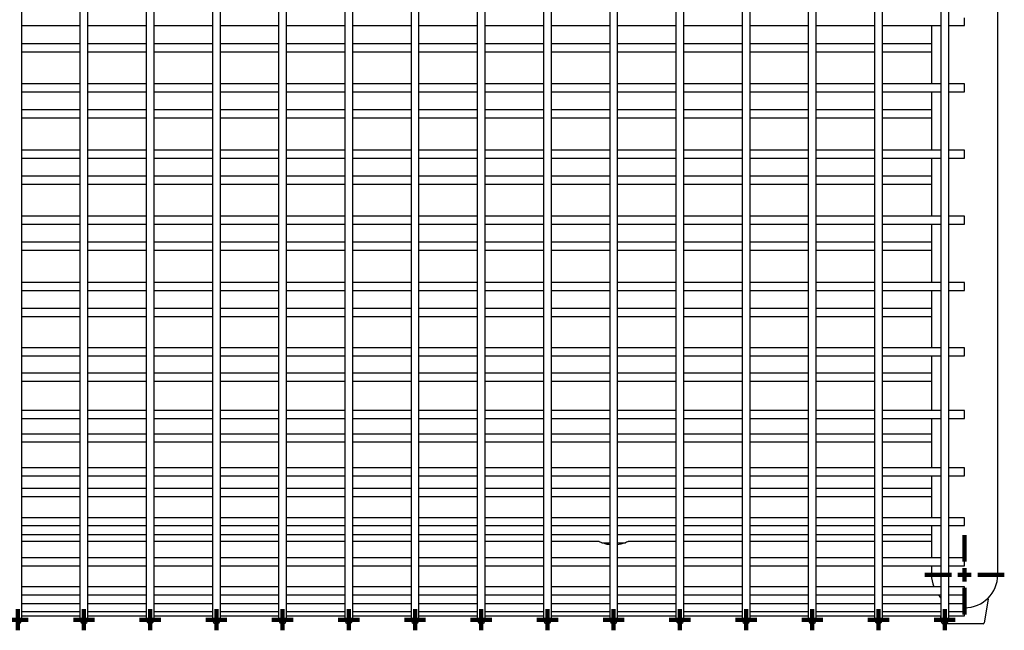
# Model space of a CAD drawing. Units: millimetres. Extents: x 62 to 370, y 28 to 278.
# Drawn here: x 244 to 263, y 131 to 143 of the extents above; entities that cross this region are included whole.
import ezdxf

# ---------------------------------------------------------------- set-up
doc = ezdxf.new("R2010")
doc.units = ezdxf.units.MM
doc.layers.add('SLD-0', color=7, linetype='Continuous', lineweight=200)

# ---------------------------------------------------------------- blocks, each defined once
blk = doc.blocks.new('SW_CENTERMARKSYMBOL_1')
at = {"layer": 'SLD-0', "color": 0}
for p, q in [((0, 0.125), (0, 0.2)), ((-0.125, 0), (-0.2, 0)), ((0, 0), (-0.125, 0)), ((0, 0), (0, 0.125)), ((0, 0), (0, -0.125)), ((0, 0), (0.125, 0)), ((0.125, 0), (0.2, 0)), ((0, -0.125), (0, -0.2))]:
    blk.add_line(p, q, dxfattribs=at)
blk = doc.blocks.new('SW_CENTERMARKSYMBOL_3')
at = {"layer": 'SLD-0', "color": 0}
for p, q in [((0, 0.125), (0, 0.2)), ((-0.125, 0), (-0.2, 0)), ((0, 0), (-0.125, 0)), ((0, 0), (0, 0.125)), ((0, 0), (0, -0.125)), ((0, 0), (0.125, 0)), ((0.125, 0), (0.2, 0)), ((0, -0.125), (0, -0.2))]:
    blk.add_line(p, q, dxfattribs=at)
blk = doc.blocks.new('SW_CENTERMARKSYMBOL_9')
at = {"layer": 'SLD-0', "color": 0}
for p, q in [((0, 0.125), (0, 0.2)), ((-0.125, 0), (-0.2, 0)), ((0, 0), (-0.125, 0)), ((0, 0), (0, 0.125)), ((0, 0), (0, -0.125)), ((0, 0), (0.125, 0)), ((0.125, 0), (0.2, 0)), ((0, -0.125), (0, -0.2))]:
    blk.add_line(p, q, dxfattribs=at)
blk = doc.blocks.new('SW_CENTERMARKSYMBOL_11')
at = {"layer": 'SLD-0', "color": 0}
for p, q in [((0, 0.125), (0, 0.2)), ((-0.125, 0), (-0.2, 0)), ((0, 0), (-0.125, 0)), ((0, 0), (0, 0.125)), ((0, 0), (0, -0.125)), ((0, 0), (0.125, 0)), ((0.125, 0), (0.2, 0)), ((0, -0.125), (0, -0.2))]:
    blk.add_line(p, q, dxfattribs=at)
blk = doc.blocks.new('SW_CENTERMARKSYMBOL_23')
at = {"layer": 'SLD-0', "color": 0}
for p, q in [((0, 0.125), (0, 0.2)), ((-0.125, 0), (-0.2, 0)), ((0, 0), (-0.125, 0)), ((0, 0), (0, 0.125)), ((0, 0), (0, -0.125)), ((0, 0), (0.125, 0)), ((0.125, 0), (0.2, 0)), ((0, -0.125), (0, -0.2))]:
    blk.add_line(p, q, dxfattribs=at)
blk = doc.blocks.new('SW_CENTERMARKSYMBOL_25')
at = {"layer": 'SLD-0', "color": 0}
for p, q in [((0, 0.125), (0, 0.2)), ((-0.125, 0), (-0.2, 0)), ((0, 0), (-0.125, 0)), ((0, 0), (0, 0.125)), ((0, 0), (0, -0.125)), ((0, 0), (0.125, 0)), ((0.125, 0), (0.2, 0)), ((0, -0.125), (0, -0.2))]:
    blk.add_line(p, q, dxfattribs=at)
blk = doc.blocks.new('SW_CENTERMARKSYMBOL_27')
at = {"layer": 'SLD-0', "color": 0}
for p, q in [((0, 0.125), (0, 0.2)), ((-0.125, 0), (-0.2, 0)), ((0, 0), (-0.125, 0)), ((0, 0), (0, 0.125)), ((0, 0), (0, -0.125)), ((0, 0), (0.125, 0)), ((0.125, 0), (0.2, 0)), ((0, -0.125), (0, -0.2))]:
    blk.add_line(p, q, dxfattribs=at)
blk = doc.blocks.new('SW_CENTERMARKSYMBOL_31')
at = {"layer": 'SLD-0', "color": 0}
for p, q in [((0, 0.125), (0, 0.2)), ((-0.125, 0), (-0.2, 0)), ((0, 0), (-0.125, 0)), ((0, 0), (0, 0.125)), ((0, 0), (0, -0.125)), ((0, 0), (0.125, 0)), ((0.125, 0), (0.2, 0)), ((0, -0.125), (0, -0.2))]:
    blk.add_line(p, q, dxfattribs=at)
blk = doc.blocks.new('SW_CENTERMARKSYMBOL_33')
at = {"layer": 'SLD-0', "color": 0}
for p, q in [((0, 0.125), (0, 0.2)), ((-0.125, 0), (-0.2, 0)), ((0, 0), (-0.125, 0)), ((0, 0), (0, 0.125)), ((0, 0), (0, -0.125)), ((0, 0), (0.125, 0)), ((0.125, 0), (0.2, 0)), ((0, -0.125), (0, -0.2))]:
    blk.add_line(p, q, dxfattribs=at)
blk = doc.blocks.new('SW_CENTERMARKSYMBOL_35')
at = {"layer": 'SLD-0', "color": 0}
for p, q in [((0, 0.125), (0, 0.2)), ((-0.125, 0), (-0.2, 0)), ((0, 0), (-0.125, 0)), ((0, 0), (0, 0.125)), ((0, 0), (0, -0.125)), ((0, 0), (0.125, 0)), ((0.125, 0), (0.2, 0)), ((0, -0.125), (0, -0.2))]:
    blk.add_line(p, q, dxfattribs=at)
blk = doc.blocks.new('SW_CENTERMARKSYMBOL_37')
at = {"layer": 'SLD-0', "color": 0}
for p, q in [((0, 0.25), (0, 0.75)), ((-0.25, 0), (-0.75, 0)), ((0, 0), (-0.125, 0)), ((0, 0), (0, 0.125)), ((0, 0), (0, -0.125)), ((0, 0), (0.125, 0)), ((0.25, 0), (0.75, 0)), ((0, -0.25), (0, -0.75))]:
    blk.add_line(p, q, dxfattribs=at)
blk = doc.blocks.new('SW_CENTERMARKSYMBOL_43')
at = {"layer": 'SLD-0', "color": 0}
for p, q in [((0, 0.125), (0, 0.2)), ((-0.125, 0), (-0.2, 0)), ((0, 0), (-0.125, 0)), ((0, 0), (0, 0.125)), ((0, 0), (0, -0.125)), ((0, 0), (0.125, 0)), ((0.125, 0), (0.2, 0)), ((0, -0.125), (0, -0.2))]:
    blk.add_line(p, q, dxfattribs=at)
blk = doc.blocks.new('SW_CENTERMARKSYMBOL_45')
at = {"layer": 'SLD-0', "color": 0}
for p, q in [((0, 0.125), (0, 0.2)), ((-0.125, 0), (-0.2, 0)), ((0, 0), (-0.125, 0)), ((0, 0), (0, 0.125)), ((0, 0), (0, -0.125)), ((0, 0), (0.125, 0)), ((0.125, 0), (0.2, 0)), ((0, -0.125), (0, -0.2))]:
    blk.add_line(p, q, dxfattribs=at)
blk = doc.blocks.new('SW_CENTERMARKSYMBOL_49')
at = {"layer": 'SLD-0', "color": 0}
for p, q in [((0, 0.125), (0, 0.2)), ((-0.125, 0), (-0.2, 0)), ((0, 0), (-0.125, 0)), ((0, 0), (0, 0.125)), ((0, 0), (0, -0.125)), ((0, 0), (0.125, 0)), ((0.125, 0), (0.2, 0)), ((0, -0.125), (0, -0.2))]:
    blk.add_line(p, q, dxfattribs=at)
blk = doc.blocks.new('SW_CENTERMARKSYMBOL_59')
at = {"layer": 'SLD-0', "color": 0}
for p, q in [((0, 0.125), (0, 0.2)), ((-0.125, 0), (-0.2, 0)), ((0, 0), (-0.125, 0)), ((0, 0), (0, 0.125)), ((0, 0), (0, -0.125)), ((0, 0), (0.125, 0)), ((0.125, 0), (0.2, 0)), ((0, -0.125), (0, -0.2))]:
    blk.add_line(p, q, dxfattribs=at)
blk = doc.blocks.new('SW_CENTERMARKSYMBOL_61')
at = {"layer": 'SLD-0', "color": 0}
for p, q in [((0, 0.125), (0, 0.2)), ((-0.125, 0), (-0.2, 0)), ((0, 0), (-0.125, 0)), ((0, 0), (0, 0.125)), ((0, 0), (0, -0.125)), ((0, 0), (0.125, 0)), ((0.125, 0), (0.2, 0)), ((0, -0.125), (0, -0.2))]:
    blk.add_line(p, q, dxfattribs=at)

msp = doc.modelspace()

# ---------------------------------------------------------------- linework, layer by layer
at = {"color": 7, "linetype": 'Continuous', "lineweight": 25}
for p, q in [((244.35, 137.998), (244.35, 147.948)), ((245.45, 147.948), (245.45, 137.998)), ((245.6, 137.998), (245.6, 147.948)), ((246.7, 147.948), (246.7, 137.998)), ((246.85, 137.998), (246.85, 147.948)), ((247.95, 147.948), (247.95, 137.998)), ((248.1, 137.998), (248.1, 147.948)), ((249.2, 147.948), (249.2, 137.998)), ((249.35, 137.998), (249.35, 147.948)), ((250.45, 147.948), (250.45, 137.998)), ((250.6, 137.998), (250.6, 147.948)), ((251.7, 147.948), (251.7, 137.998)), ((251.85, 137.998), (251.85, 147.948)), ((252.95, 147.948), (252.95, 137.998)), ((253.1, 137.998), (253.1, 147.948)), ((254.2, 147.948), (254.2, 137.998)), ((254.35, 137.998), (254.35, 147.948)), ((255.45, 147.948), (255.45, 137.998)), ((255.6, 137.998), (255.6, 147.948)), ((256.7, 147.948), (256.7, 137.998)), ((256.85, 137.998), (256.85, 147.948)), ((257.95, 147.948), (257.95, 137.998)), ((258.1, 137.998), (258.1, 147.948)), ((259.2, 147.948), (259.2, 137.998)), ((259.35, 137.998), (259.35, 147.948)), ((260.45, 147.948), (260.45, 137.998)), ((260.6, 137.998), (260.6, 147.948)), ((261.7, 147.948), (261.7, 137.998)), ((261.85, 137.998), (261.85, 147.948)), ((262.775, 137.998), (262.775, 147.948)), ((244.35, 142.769), (245.45, 142.769)), ((245.6, 142.769), (246.7, 142.769)), ((246.85, 142.769), (247.95, 142.769)), ((248.1, 142.769), (249.2, 142.769)), ((249.35, 142.769), (250.45, 142.769)), ((250.6, 142.769), (251.7, 142.769)), ((251.85, 142.769), (252.95, 142.769)), ((253.1, 142.769), (254.2, 142.769)), ((254.35, 142.769), (255.45, 142.769)), ((255.6, 142.769), (256.7, 142.769)), ((256.85, 142.769), (257.95, 142.769)), ((258.1, 142.769), (259.2, 142.769)), ((259.35, 142.769), (260.45, 142.769)), ((260.6, 142.769), (261.7, 142.769)), ((261.525, 142.769), (261.525, 141.669)), ((261.85, 142.769), (262.15, 142.769)), ((262.15, 142.844), (262.15, 142.919)), ((262.15, 142.769), (262.15, 142.844)), ((245.45, 142.427), (244.35, 142.427)), ((246.7, 142.427), (245.6, 142.427)), ((247.95, 142.427), (246.85, 142.427)), ((249.2, 142.427), (248.1, 142.427)), ((250.45, 142.427), (249.35, 142.427)), ((251.7, 142.427), (250.6, 142.427)), ((252.95, 142.427), (251.85, 142.427)), ((254.2, 142.427), (253.1, 142.427)), ((255.45, 142.427), (254.35, 142.427)), ((256.7, 142.427), (255.6, 142.427)), ((257.95, 142.427), (256.85, 142.427)), ((259.2, 142.427), (258.1, 142.427)), ((260.45, 142.427), (259.35, 142.427)), ((261.525, 142.427), (260.6, 142.427)), ((244.35, 142.277), (245.45, 142.277)), ((245.6, 142.277), (246.7, 142.277)), ((246.85, 142.277), (247.95, 142.277)), ((248.1, 142.277), (249.2, 142.277)), ((249.35, 142.277), (250.45, 142.277)), ((250.6, 142.277), (251.7, 142.277)), ((251.85, 142.277), (252.95, 142.277)), ((253.1, 142.277), (254.2, 142.277)), ((254.35, 142.277), (255.45, 142.277)), ((255.6, 142.277), (256.7, 142.277)), ((256.85, 142.277), (257.95, 142.277)), ((258.1, 142.277), (259.2, 142.277)), ((259.35, 142.277), (260.45, 142.277)), ((260.6, 142.277), (261.525, 142.277)), ((245.45, 141.669), (244.35, 141.669)), ((246.7, 141.669), (245.6, 141.669)), ((247.95, 141.669), (246.85, 141.669)), ((249.2, 141.669), (248.1, 141.669)), ((250.45, 141.669), (249.35, 141.669)), ((251.7, 141.669), (250.6, 141.669)), ((252.95, 141.669), (251.85, 141.669)), ((254.2, 141.669), (253.1, 141.669)), ((255.45, 141.669), (254.35, 141.669)), ((256.7, 141.669), (255.6, 141.669)), ((257.95, 141.669), (256.85, 141.669)), ((259.2, 141.669), (258.1, 141.669)), ((260.45, 141.669), (259.35, 141.669)), ((261.7, 141.669), (260.6, 141.669)), ((262.15, 141.669), (261.85, 141.669)), ((262.15, 141.594), (262.15, 141.669)), ((244.35, 141.519), (245.45, 141.519)), ((245.6, 141.519), (246.7, 141.519)), ((246.85, 141.519), (247.95, 141.519)), ((248.1, 141.519), (249.2, 141.519)), ((249.35, 141.519), (250.45, 141.519)), ((250.6, 141.519), (251.7, 141.519)), ((251.85, 141.519), (252.95, 141.519)), ((253.1, 141.519), (254.2, 141.519)), ((254.35, 141.519), (255.45, 141.519)), ((255.6, 141.519), (256.7, 141.519)), ((256.85, 141.519), (257.95, 141.519)), ((258.1, 141.519), (259.2, 141.519)), ((259.35, 141.519), (260.45, 141.519)), ((260.6, 141.519), (261.7, 141.519)), ((261.525, 141.519), (261.525, 140.419)), ((261.85, 141.519), (262.15, 141.519)), ((262.15, 141.519), (262.15, 141.594)), ((245.45, 141.177), (244.35, 141.177)), ((246.7, 141.177), (245.6, 141.177)), ((247.95, 141.177), (246.85, 141.177)), ((249.2, 141.177), (248.1, 141.177)), ((250.45, 141.177), (249.35, 141.177)), ((251.7, 141.177), (250.6, 141.177)), ((252.95, 141.177), (251.85, 141.177)), ((254.2, 141.177), (253.1, 141.177)), ((255.45, 141.177), (254.35, 141.177)), ((256.7, 141.177), (255.6, 141.177)), ((257.95, 141.177), (256.85, 141.177)), ((259.2, 141.177), (258.1, 141.177)), ((260.45, 141.177), (259.35, 141.177)), ((261.525, 141.177), (260.6, 141.177)), ((244.35, 141.027), (245.45, 141.027)), ((245.6, 141.027), (246.7, 141.027)), ((246.85, 141.027), (247.95, 141.027)), ((248.1, 141.027), (249.2, 141.027)), ((249.35, 141.027), (250.45, 141.027)), ((250.6, 141.027), (251.7, 141.027)), ((251.85, 141.027), (252.95, 141.027)), ((253.1, 141.027), (254.2, 141.027)), ((254.35, 141.027), (255.45, 141.027)), ((255.6, 141.027), (256.7, 141.027)), ((256.85, 141.027), (257.95, 141.027)), ((258.1, 141.027), (259.2, 141.027)), ((259.35, 141.027), (260.45, 141.027)), ((260.6, 141.027), (261.525, 141.027)), ((245.45, 140.419), (244.35, 140.419)), ((246.7, 140.419), (245.6, 140.419)), ((247.95, 140.419), (246.85, 140.419)), ((249.2, 140.419), (248.1, 140.419)), ((250.45, 140.419), (249.35, 140.419)), ((251.7, 140.419), (250.6, 140.419)), ((252.95, 140.419), (251.85, 140.419)), ((254.2, 140.419), (253.1, 140.419)), ((255.45, 140.419), (254.35, 140.419)), ((256.7, 140.419), (255.6, 140.419)), ((257.95, 140.419), (256.85, 140.419)), ((259.2, 140.419), (258.1, 140.419)), ((260.45, 140.419), (259.35, 140.419)), ((261.7, 140.419), (260.6, 140.419)), ((262.15, 140.419), (261.85, 140.419)), ((262.15, 140.344), (262.15, 140.419)), ((262.15, 140.269), (262.15, 140.344)), ((244.35, 140.269), (245.45, 140.269)), ((245.6, 140.269), (246.7, 140.269)), ((246.85, 140.269), (247.95, 140.269)), ((248.1, 140.269), (249.2, 140.269)), ((249.35, 140.269), (250.45, 140.269)), ((250.6, 140.269), (251.7, 140.269)), ((251.85, 140.269), (252.95, 140.269)), ((253.1, 140.269), (254.2, 140.269)), ((254.35, 140.269), (255.45, 140.269)), ((255.6, 140.269), (256.7, 140.269)), ((256.85, 140.269), (257.95, 140.269)), ((258.1, 140.269), (259.2, 140.269)), ((259.35, 140.269), (260.45, 140.269)), ((260.6, 140.269), (261.7, 140.269)), ((261.525, 140.269), (261.525, 139.169)), ((261.85, 140.269), (262.15, 140.269)), ((245.45, 139.927), (244.35, 139.927)), ((246.7, 139.927), (245.6, 139.927)), ((247.95, 139.927), (246.85, 139.927)), ((249.2, 139.927), (248.1, 139.927)), ((250.45, 139.927), (249.35, 139.927)), ((251.7, 139.927), (250.6, 139.927)), ((252.95, 139.927), (251.85, 139.927)), ((254.2, 139.927), (253.1, 139.927)), ((255.45, 139.927), (254.35, 139.927)), ((256.7, 139.927), (255.6, 139.927)), ((257.95, 139.927), (256.85, 139.927)), ((259.2, 139.927), (258.1, 139.927)), ((260.45, 139.927), (259.35, 139.927)), ((261.525, 139.927), (260.6, 139.927)), ((244.35, 139.777), (245.45, 139.777)), ((245.6, 139.777), (246.7, 139.777)), ((246.85, 139.777), (247.95, 139.777)), ((248.1, 139.777), (249.2, 139.777)), ((249.35, 139.777), (250.45, 139.777)), ((250.6, 139.777), (251.7, 139.777)), ((251.85, 139.777), (252.95, 139.777)), ((253.1, 139.777), (254.2, 139.777)), ((254.35, 139.777), (255.45, 139.777)), ((255.6, 139.777), (256.7, 139.777)), ((256.85, 139.777), (257.95, 139.777)), ((258.1, 139.777), (259.2, 139.777)), ((259.35, 139.777), (260.45, 139.777)), ((260.6, 139.777), (261.525, 139.777)), ((245.45, 139.169), (244.35, 139.169)), ((246.7, 139.169), (245.6, 139.169)), ((247.95, 139.169), (246.85, 139.169)), ((249.2, 139.169), (248.1, 139.169)), ((250.45, 139.169), (249.35, 139.169)), ((251.7, 139.169), (250.6, 139.169)), ((252.95, 139.169), (251.85, 139.169)), ((254.2, 139.169), (253.1, 139.169)), ((255.45, 139.169), (254.35, 139.169)), ((256.7, 139.169), (255.6, 139.169)), ((257.95, 139.169), (256.85, 139.169)), ((259.2, 139.169), (258.1, 139.169)), ((260.45, 139.169), (259.35, 139.169)), ((261.7, 139.169), (260.6, 139.169)), ((262.15, 139.169), (261.85, 139.169)), ((262.15, 139.094), (262.15, 139.169)), ((262.15, 139.019), (262.15, 139.094)), ((244.35, 139.019), (245.45, 139.019)), ((245.6, 139.019), (246.7, 139.019)), ((246.85, 139.019), (247.95, 139.019)), ((248.1, 139.019), (249.2, 139.019)), ((249.35, 139.019), (250.45, 139.019)), ((250.6, 139.019), (251.7, 139.019)), ((251.85, 139.019), (252.95, 139.019)), ((253.1, 139.019), (254.2, 139.019)), ((254.35, 139.019), (255.45, 139.019)), ((255.6, 139.019), (256.7, 139.019)), ((256.85, 139.019), (257.95, 139.019)), ((258.1, 139.019), (259.2, 139.019)), ((259.35, 139.019), (260.45, 139.019)), ((260.6, 139.019), (261.7, 139.019)), ((261.525, 139.019), (261.525, 137.998)), ((261.85, 139.019), (262.15, 139.019)), ((245.45, 138.677), (244.35, 138.677)), ((246.7, 138.677), (245.6, 138.677)), ((247.95, 138.677), (246.85, 138.677)), ((249.2, 138.677), (248.1, 138.677)), ((250.45, 138.677), (249.35, 138.677)), ((251.7, 138.677), (250.6, 138.677)), ((252.95, 138.677), (251.85, 138.677)), ((254.2, 138.677), (253.1, 138.677)), ((255.45, 138.677), (254.35, 138.677)), ((256.7, 138.677), (255.6, 138.677)), ((257.95, 138.677), (256.85, 138.677)), ((259.2, 138.677), (258.1, 138.677)), ((260.45, 138.677), (259.35, 138.677)), ((261.525, 138.677), (260.6, 138.677)), ((244.35, 138.527), (245.45, 138.527)), ((245.6, 138.527), (246.7, 138.527)), ((246.85, 138.527), (247.95, 138.527)), ((248.1, 138.527), (249.2, 138.527)), ((249.35, 138.527), (250.45, 138.527)), ((250.6, 138.527), (251.7, 138.527)), ((251.85, 138.527), (252.95, 138.527)), ((253.1, 138.527), (254.2, 138.527)), ((254.35, 138.527), (255.45, 138.527)), ((255.6, 138.527), (256.7, 138.527)), ((256.85, 138.527), (257.95, 138.527)), ((258.1, 138.527), (259.2, 138.527)), ((259.35, 138.527), (260.45, 138.527)), ((260.6, 138.527), (261.525, 138.527)), ((244.35, 131.548), (244.35, 137.998)), ((245.45, 137.919), (244.35, 137.919)), ((245.45, 137.998), (245.45, 131.548)), ((245.6, 131.548), (245.6, 137.998)), ((246.7, 137.919), (245.6, 137.919)), ((246.7, 137.998), (246.7, 131.548)), ((246.85, 131.548), (246.85, 137.998)), ((247.95, 137.919), (246.85, 137.919)), ((247.95, 137.998), (247.95, 131.548)), ((248.1, 131.548), (248.1, 137.998)), ((249.2, 137.919), (248.1, 137.919)), ((249.2, 137.998), (249.2, 131.548)), ((249.35, 131.548), (249.35, 137.998)), ((250.45, 137.919), (249.35, 137.919)), ((250.45, 137.998), (250.45, 131.548)), ((250.6, 131.548), (250.6, 137.998)), ((251.7, 137.919), (250.6, 137.919)), ((251.7, 137.998), (251.7, 131.548)), ((251.85, 131.548), (251.85, 137.998)), ((252.95, 137.919), (251.85, 137.919)), ((252.95, 137.998), (252.95, 131.548)), ((253.1, 131.548), (253.1, 137.998)), ((254.2, 137.919), (253.1, 137.919)), ((254.2, 137.998), (254.2, 131.548)), ((254.35, 131.548), (254.35, 137.998)), ((255.45, 137.919), (254.35, 137.919)), ((255.45, 137.998), (255.45, 131.548)), ((255.6, 131.548), (255.6, 137.998)), ((256.7, 137.919), (255.6, 137.919)), ((256.7, 137.998), (256.7, 131.548)), ((256.85, 131.548), (256.85, 137.998)), ((257.95, 137.919), (256.85, 137.919)), ((257.95, 137.998), (257.95, 131.548)), ((258.1, 131.548), (258.1, 137.998)), ((259.2, 137.919), (258.1, 137.919)), ((259.2, 137.998), (259.2, 131.548)), ((259.35, 131.548), (259.35, 137.998)), ((260.45, 137.919), (259.35, 137.919)), ((260.45, 137.998), (260.45, 131.548)), ((260.6, 131.548), (260.6, 137.998)), ((261.7, 137.919), (260.6, 137.919)), ((261.525, 137.998), (261.525, 137.919)), ((261.7, 137.998), (261.7, 131.548)), ((261.85, 131.548), (261.85, 137.998)), ((262.15, 137.919), (261.85, 137.919)), ((262.15, 137.844), (262.15, 137.919)), ((262.775, 132.398), (262.775, 137.998)), ((244.35, 137.769), (245.45, 137.769)), ((245.6, 137.769), (246.7, 137.769)), ((246.85, 137.769), (247.95, 137.769)), ((248.1, 137.769), (249.2, 137.769)), ((249.35, 137.769), (250.45, 137.769)), ((250.6, 137.769), (251.7, 137.769)), ((251.85, 137.769), (252.95, 137.769)), ((253.1, 137.769), (254.2, 137.769)), ((254.35, 137.769), (255.45, 137.769)), ((255.6, 137.769), (256.7, 137.769)), ((256.85, 137.769), (257.95, 137.769)), ((258.1, 137.769), (259.2, 137.769)), ((259.35, 137.769), (260.45, 137.769)), ((260.6, 137.769), (261.7, 137.769)), ((261.525, 137.769), (261.525, 136.681)), ((261.85, 137.769), (262.15, 137.769)), ((262.15, 137.769), (262.15, 137.844)), ((245.45, 137.428), (244.35, 137.428)), ((246.7, 137.428), (245.6, 137.428)), ((247.95, 137.428), (246.85, 137.428)), ((249.2, 137.428), (248.1, 137.428)), ((250.45, 137.428), (249.35, 137.428)), ((251.7, 137.428), (250.6, 137.428)), ((252.95, 137.428), (251.85, 137.428)), ((254.2, 137.428), (253.1, 137.428)), ((255.45, 137.428), (254.35, 137.428)), ((256.7, 137.428), (255.6, 137.428)), ((257.95, 137.428), (256.85, 137.428)), ((259.2, 137.428), (258.1, 137.428)), ((260.45, 137.428), (259.35, 137.428)), ((261.525, 137.428), (260.6, 137.428)), ((244.35, 137.278), (245.45, 137.278)), ((245.6, 137.278), (246.7, 137.278)), ((246.85, 137.278), (247.95, 137.278)), ((248.1, 137.278), (249.2, 137.278)), ((249.35, 137.278), (250.45, 137.278)), ((250.6, 137.278), (251.7, 137.278)), ((251.85, 137.278), (252.95, 137.278)), ((253.1, 137.278), (254.2, 137.278)), ((254.35, 137.278), (255.45, 137.278)), ((255.6, 137.278), (256.7, 137.278)), ((256.85, 137.278), (257.95, 137.278)), ((258.1, 137.278), (259.2, 137.278)), ((259.35, 137.278), (260.45, 137.278)), ((260.6, 137.278), (261.525, 137.278)), ((245.45, 136.681), (244.35, 136.681)), ((246.7, 136.681), (245.6, 136.681)), ((247.95, 136.681), (246.85, 136.681)), ((249.2, 136.681), (248.1, 136.681)), ((250.45, 136.681), (249.35, 136.681)), ((251.7, 136.681), (250.6, 136.681)), ((252.95, 136.681), (251.85, 136.681)), ((254.2, 136.681), (253.1, 136.681)), ((255.45, 136.681), (254.35, 136.681)), ((256.7, 136.681), (255.6, 136.681)), ((257.95, 136.681), (256.85, 136.681)), ((259.2, 136.681), (258.1, 136.681)), ((260.45, 136.681), (259.35, 136.681)), ((261.7, 136.681), (260.6, 136.681)), ((262.15, 136.681), (261.85, 136.681)), ((262.15, 136.606), (262.15, 136.681)), ((244.35, 136.531), (245.45, 136.531)), ((245.6, 136.531), (246.7, 136.531)), ((246.85, 136.531), (247.95, 136.531)), ((248.1, 136.531), (249.2, 136.531)), ((249.35, 136.531), (250.45, 136.531)), ((250.6, 136.531), (251.7, 136.531)), ((251.85, 136.531), (252.95, 136.531)), ((253.1, 136.531), (254.2, 136.531)), ((254.35, 136.531), (255.45, 136.531)), ((255.6, 136.531), (256.7, 136.531)), ((256.85, 136.531), (257.95, 136.531)), ((258.1, 136.531), (259.2, 136.531)), ((259.35, 136.531), (260.45, 136.531)), ((260.6, 136.531), (261.7, 136.531)), ((261.525, 136.531), (261.525, 135.497)), ((261.85, 136.531), (262.15, 136.531)), ((262.15, 136.531), (262.15, 136.606)), ((245.45, 136.205), (244.35, 136.205)), ((246.7, 136.205), (245.6, 136.205)), ((247.95, 136.205), (246.85, 136.205)), ((249.2, 136.205), (248.1, 136.205)), ((250.45, 136.205), (249.35, 136.205)), ((251.7, 136.205), (250.6, 136.205)), ((252.95, 136.205), (251.85, 136.205)), ((254.2, 136.205), (253.1, 136.205)), ((255.45, 136.205), (254.35, 136.205)), ((256.7, 136.205), (255.6, 136.205)), ((257.95, 136.205), (256.85, 136.205)), ((259.2, 136.205), (258.1, 136.205)), ((260.45, 136.205), (259.35, 136.205)), ((261.525, 136.205), (260.6, 136.205)), ((244.35, 136.055), (245.45, 136.055)), ((245.6, 136.055), (246.7, 136.055)), ((246.85, 136.055), (247.95, 136.055)), ((248.1, 136.055), (249.2, 136.055)), ((249.35, 136.055), (250.45, 136.055)), ((250.6, 136.055), (251.7, 136.055)), ((251.85, 136.055), (252.95, 136.055)), ((253.1, 136.055), (254.2, 136.055)), ((254.35, 136.055), (255.45, 136.055)), ((255.6, 136.055), (256.7, 136.055)), ((256.85, 136.055), (257.95, 136.055)), ((258.1, 136.055), (259.2, 136.055)), ((259.35, 136.055), (260.45, 136.055)), ((260.6, 136.055), (261.525, 136.055)), ((245.45, 135.497), (244.35, 135.497)), ((244.35, 135.347), (245.45, 135.347)), ((246.7, 135.497), (245.6, 135.497)), ((245.6, 135.347), (246.7, 135.347)), ((247.95, 135.497), (246.85, 135.497)), ((246.85, 135.347), (247.95, 135.347)), ((249.2, 135.497), (248.1, 135.497)), ((248.1, 135.347), (249.2, 135.347)), ((250.45, 135.497), (249.35, 135.497)), ((249.35, 135.347), (250.45, 135.347)), ((251.7, 135.497), (250.6, 135.497)), ((250.6, 135.347), (251.7, 135.347)), ((252.95, 135.497), (251.85, 135.497)), ((251.85, 135.347), (252.95, 135.347)), ((254.2, 135.497), (253.1, 135.497)), ((253.1, 135.347), (254.2, 135.347)), ((255.45, 135.497), (254.35, 135.497)), ((254.35, 135.347), (255.45, 135.347)), ((256.7, 135.497), (255.6, 135.497)), ((255.6, 135.347), (256.7, 135.347)), ((257.95, 135.497), (256.85, 135.497)), ((256.85, 135.347), (257.95, 135.347)), ((259.2, 135.497), (258.1, 135.497)), ((258.1, 135.347), (259.2, 135.347)), ((260.45, 135.497), (259.35, 135.497)), ((259.35, 135.347), (260.45, 135.347)), ((261.7, 135.497), (260.6, 135.497)), ((260.6, 135.347), (261.7, 135.347)), ((261.525, 135.347), (261.525, 134.414)), ((262.15, 135.497), (261.85, 135.497)), ((261.85, 135.347), (262.15, 135.347)), ((262.15, 135.422), (262.15, 135.497)), ((262.15, 135.347), (262.15, 135.422)), ((245.45, 135.056), (244.35, 135.056)), ((246.7, 135.056), (245.6, 135.056)), ((247.95, 135.056), (246.85, 135.056)), ((249.2, 135.056), (248.1, 135.056)), ((250.45, 135.056), (249.35, 135.056)), ((251.7, 135.056), (250.6, 135.056)), ((252.95, 135.056), (251.85, 135.056)), ((254.2, 135.056), (253.1, 135.056)), ((255.45, 135.056), (254.35, 135.056)), ((256.7, 135.056), (255.6, 135.056)), ((257.95, 135.056), (256.85, 135.056)), ((259.2, 135.056), (258.1, 135.056)), ((260.45, 135.056), (259.35, 135.056)), ((261.525, 135.056), (260.6, 135.056)), ((244.35, 134.906), (245.45, 134.906)), ((245.6, 134.906), (246.7, 134.906)), ((246.85, 134.906), (247.95, 134.906)), ((248.1, 134.906), (249.2, 134.906)), ((249.35, 134.906), (250.45, 134.906)), ((250.6, 134.906), (251.7, 134.906)), ((251.85, 134.906), (252.95, 134.906)), ((253.1, 134.906), (254.2, 134.906)), ((254.35, 134.906), (255.45, 134.906)), ((255.6, 134.906), (256.7, 134.906)), ((256.85, 134.906), (257.95, 134.906)), ((258.1, 134.906), (259.2, 134.906)), ((259.35, 134.906), (260.45, 134.906)), ((260.6, 134.906), (261.525, 134.906)), ((245.45, 134.414), (244.35, 134.414)), ((246.7, 134.414), (245.6, 134.414)), ((247.95, 134.414), (246.85, 134.414)), ((249.2, 134.414), (248.1, 134.414)), ((250.45, 134.414), (249.35, 134.414)), ((251.7, 134.414), (250.6, 134.414)), ((252.95, 134.414), (251.85, 134.414)), ((254.2, 134.414), (253.1, 134.414)), ((255.45, 134.414), (254.35, 134.414)), ((256.7, 134.414), (255.6, 134.414)), ((257.95, 134.414), (256.85, 134.414)), ((259.2, 134.414), (258.1, 134.414)), ((260.45, 134.414), (259.35, 134.414)), ((261.7, 134.414), (260.6, 134.414)), ((262.15, 134.414), (261.85, 134.414)), ((262.15, 134.339), (262.15, 134.414)), ((244.35, 134.264), (245.45, 134.264)), ((245.6, 134.264), (246.7, 134.264)), ((246.85, 134.264), (247.95, 134.264)), ((248.1, 134.264), (249.2, 134.264)), ((249.35, 134.264), (250.45, 134.264)), ((250.6, 134.264), (251.7, 134.264)), ((251.85, 134.264), (252.95, 134.264)), ((253.1, 134.264), (254.2, 134.264)), ((254.35, 134.264), (255.45, 134.264)), ((255.6, 134.264), (256.7, 134.264)), ((256.85, 134.264), (257.95, 134.264)), ((258.1, 134.264), (259.2, 134.264)), ((259.35, 134.264), (260.45, 134.264)), ((260.6, 134.264), (261.7, 134.264)), ((261.525, 134.264), (261.525, 133.475)), ((261.85, 134.264), (262.15, 134.264)), ((262.15, 134.264), (262.15, 134.339)), ((245.45, 134.025), (244.35, 134.025)), ((246.7, 134.025), (245.6, 134.025)), ((247.95, 134.025), (246.85, 134.025)), ((249.2, 134.025), (248.1, 134.025)), ((250.45, 134.025), (249.35, 134.025)), ((251.7, 134.025), (250.6, 134.025)), ((252.95, 134.025), (251.85, 134.025)), ((254.2, 134.025), (253.1, 134.025)), ((255.45, 134.025), (254.35, 134.025)), ((256.7, 134.025), (255.6, 134.025)), ((257.95, 134.025), (256.85, 134.025)), ((259.2, 134.025), (258.1, 134.025)), ((260.45, 134.025), (259.35, 134.025)), ((261.525, 134.025), (260.6, 134.025)), ((244.35, 133.875), (245.45, 133.875)), ((245.6, 133.875), (246.7, 133.875)), ((246.85, 133.875), (247.95, 133.875)), ((248.1, 133.875), (249.2, 133.875)), ((249.35, 133.875), (250.45, 133.875)), ((250.6, 133.875), (251.7, 133.875)), ((251.85, 133.875), (252.95, 133.875)), ((253.1, 133.875), (254.2, 133.875)), ((254.35, 133.875), (255.45, 133.875)), ((255.6, 133.875), (256.7, 133.875)), ((256.85, 133.875), (257.95, 133.875)), ((258.1, 133.875), (259.2, 133.875)), ((259.35, 133.875), (260.45, 133.875)), ((260.6, 133.875), (261.525, 133.875)), ((245.45, 133.475), (244.35, 133.475)), ((246.7, 133.475), (245.6, 133.475)), ((247.95, 133.475), (246.85, 133.475)), ((249.2, 133.475), (248.1, 133.475)), ((250.45, 133.475), (249.35, 133.475)), ((251.7, 133.475), (250.6, 133.475)), ((252.95, 133.475), (251.85, 133.475)), ((254.2, 133.475), (253.1, 133.475)), ((255.45, 133.475), (254.35, 133.475)), ((256.7, 133.475), (255.6, 133.475)), ((257.95, 133.475), (256.85, 133.475)), ((259.2, 133.475), (258.1, 133.475)), ((260.45, 133.475), (259.35, 133.475)), ((261.7, 133.475), (260.6, 133.475)), ((262.15, 133.475), (261.85, 133.475)), ((262.15, 133.4), (262.15, 133.475)), ((244.35, 133.325), (245.45, 133.325)), ((245.6, 133.325), (246.7, 133.325)), ((246.85, 133.325), (247.95, 133.325)), ((248.1, 133.325), (249.2, 133.325)), ((249.35, 133.325), (250.45, 133.325)), ((250.6, 133.325), (251.7, 133.325)), ((251.85, 133.325), (252.95, 133.325)), ((253.1, 133.325), (254.2, 133.325)), ((254.35, 133.325), (255.45, 133.325)), ((255.6, 133.325), (256.7, 133.325)), ((256.85, 133.325), (257.95, 133.325)), ((258.1, 133.325), (259.2, 133.325)), ((259.35, 133.325), (260.45, 133.325)), ((260.6, 133.325), (261.7, 133.325)), ((261.525, 133.325), (261.525, 132.716)), ((261.85, 133.325), (262.15, 133.325)), ((262.15, 133.325), (262.15, 133.4)), ((245.45, 133.153), (244.35, 133.153)), ((246.7, 133.153), (245.6, 133.153)), ((247.95, 133.153), (246.85, 133.153)), ((249.2, 133.153), (248.1, 133.153)), ((250.45, 133.153), (249.35, 133.153)), ((251.7, 133.153), (250.6, 133.153)), ((252.95, 133.153), (251.85, 133.153)), ((254.2, 133.153), (253.1, 133.153)), ((255.45, 133.153), (254.35, 133.153)), ((256.7, 133.153), (255.6, 133.153)), ((257.95, 133.153), (256.85, 133.153)), ((259.2, 133.153), (258.1, 133.153)), ((260.45, 133.153), (259.35, 133.153)), ((261.525, 133.153), (260.6, 133.153)), ((245.45, 133.023), (244.35, 133.023)), ((246.7, 133.023), (245.6, 133.023)), ((247.95, 133.023), (246.85, 133.023)), ((249.2, 133.023), (248.1, 133.023)), ((250.45, 133.023), (249.35, 133.023)), ((251.7, 133.023), (250.6, 133.023)), ((252.95, 133.023), (251.85, 133.023)), ((254.2, 133.023), (253.1, 133.023)), ((255.253, 133.023), (254.35, 133.023)), ((255.3, 133.003), (255.45, 133.003)), ((255.6, 133.003), (255.749, 133.003)), ((256.7, 133.023), (255.8, 133.023)), ((257.95, 133.023), (256.85, 133.023)), ((259.2, 133.023), (258.1, 133.023)), ((260.45, 133.023), (259.35, 133.023)), ((261.525, 133.023), (260.6, 133.023)), ((245.45, 132.716), (244.35, 132.716)), ((246.7, 132.716), (245.6, 132.716)), ((247.95, 132.716), (246.85, 132.716)), ((249.2, 132.716), (248.1, 132.716)), ((250.45, 132.716), (249.35, 132.716)), ((251.7, 132.716), (250.6, 132.716)), ((252.95, 132.716), (251.85, 132.716)), ((254.2, 132.716), (253.1, 132.716)), ((255.45, 132.716), (254.35, 132.716)), ((256.7, 132.716), (255.6, 132.716)), ((257.95, 132.716), (256.85, 132.716)), ((259.2, 132.716), (258.1, 132.716)), ((260.45, 132.716), (259.35, 132.716)), ((261.7, 132.716), (260.6, 132.716)), ((262.15, 132.716), (261.85, 132.716)), ((262.15, 132.641), (262.15, 132.716)), ((244.35, 132.566), (245.45, 132.566)), ((245.6, 132.566), (246.7, 132.566)), ((246.85, 132.566), (247.95, 132.566)), ((248.1, 132.566), (249.2, 132.566)), ((249.35, 132.566), (250.45, 132.566)), ((250.6, 132.566), (251.7, 132.566)), ((251.85, 132.566), (252.95, 132.566)), ((253.1, 132.566), (254.2, 132.566)), ((254.35, 132.566), (255.45, 132.566)), ((255.6, 132.566), (256.7, 132.566)), ((256.85, 132.566), (257.95, 132.566)), ((258.1, 132.566), (259.2, 132.566)), ((259.35, 132.566), (260.45, 132.566)), ((260.6, 132.566), (261.7, 132.566)), ((261.525, 132.566), (261.525, 132.398)), ((261.85, 132.566), (262.15, 132.566)), ((262.15, 132.566), (262.15, 132.641)), ((245.45, 132.168), (244.35, 132.168)), ((246.7, 132.168), (245.6, 132.168)), ((247.95, 132.168), (246.85, 132.168)), ((249.2, 132.168), (248.1, 132.168)), ((250.45, 132.168), (249.35, 132.168)), ((251.7, 132.168), (250.6, 132.168)), ((252.95, 132.168), (251.85, 132.168)), ((254.2, 132.168), (253.1, 132.168)), ((255.45, 132.168), (254.35, 132.168)), ((256.7, 132.168), (255.6, 132.168)), ((257.95, 132.168), (256.85, 132.168)), ((259.2, 132.168), (258.1, 132.168)), ((260.45, 132.168), (259.35, 132.168)), ((261.7, 132.168), (260.6, 132.168)), ((262.15, 132.168), (261.85, 132.168)), ((262.15, 132.093), (262.15, 132.168)), ((244.35, 132.018), (245.45, 132.018)), ((245.6, 132.018), (246.7, 132.018)), ((246.85, 132.018), (247.95, 132.018)), ((248.1, 132.018), (249.2, 132.018)), ((249.35, 132.018), (250.45, 132.018)), ((250.6, 132.018), (251.7, 132.018)), ((251.85, 132.018), (252.95, 132.018)), ((253.1, 132.018), (254.2, 132.018)), ((254.35, 132.018), (255.45, 132.018)), ((255.6, 132.018), (256.7, 132.018)), ((256.85, 132.018), (257.95, 132.018)), ((258.1, 132.018), (259.2, 132.018)), ((259.35, 132.018), (260.45, 132.018)), ((260.6, 132.018), (261.7, 132.018)), ((261.85, 132.018), (262.15, 132.018)), ((262.15, 132.018), (262.15, 132.093)), ((245.45, 131.851), (244.35, 131.851)), ((246.7, 131.851), (245.6, 131.851)), ((247.95, 131.851), (246.85, 131.851)), ((249.2, 131.851), (248.1, 131.851)), ((250.45, 131.851), (249.35, 131.851)), ((251.7, 131.851), (250.6, 131.851)), ((252.95, 131.851), (251.85, 131.851)), ((254.2, 131.851), (253.1, 131.851)), ((255.45, 131.851), (254.35, 131.851)), ((256.7, 131.851), (255.6, 131.851)), ((257.95, 131.851), (256.85, 131.851)), ((259.2, 131.851), (258.1, 131.851)), ((260.45, 131.851), (259.35, 131.851)), ((261.7, 131.851), (260.6, 131.851)), ((262.15, 131.851), (261.85, 131.851)), ((262.15, 131.776), (262.15, 131.851)), ((262.597, 131.935), (262.518, 131.488)), ((244.35, 131.701), (245.45, 131.701)), ((244.35, 131.623), (245.45, 131.623)), ((245.6, 131.701), (246.7, 131.701)), ((245.6, 131.623), (246.7, 131.623)), ((246.85, 131.701), (247.95, 131.701)), ((246.85, 131.623), (247.95, 131.623)), ((248.1, 131.701), (249.2, 131.701)), ((248.1, 131.623), (249.2, 131.623)), ((249.35, 131.701), (250.45, 131.701)), ((249.35, 131.623), (250.45, 131.623)), ((250.6, 131.701), (251.7, 131.701)), ((250.6, 131.623), (251.7, 131.623)), ((251.85, 131.701), (252.95, 131.701)), ((251.85, 131.623), (252.95, 131.623)), ((253.1, 131.701), (254.2, 131.701)), ((253.1, 131.623), (254.2, 131.623)), ((254.35, 131.701), (255.45, 131.701)), ((254.35, 131.623), (255.45, 131.623)), ((255.6, 131.701), (256.7, 131.701)), ((255.6, 131.623), (256.7, 131.623)), ((256.85, 131.701), (257.95, 131.701)), ((256.85, 131.623), (257.95, 131.623)), ((258.1, 131.701), (259.2, 131.701)), ((258.1, 131.623), (259.2, 131.623)), ((259.35, 131.701), (260.45, 131.701)), ((259.35, 131.623), (260.45, 131.623)), ((260.6, 131.701), (261.7, 131.701)), ((260.6, 131.623), (261.7, 131.623)), ((261.7, 131.593), (261.694, 131.623)), ((261.85, 131.701), (262.15, 131.701)), ((261.85, 131.623), (262.15, 131.623)), ((262.15, 131.701), (262.15, 131.776)), ((262.15, 131.698), (262.15, 131.701)), ((262.15, 131.623), (262.15, 131.698)), ((261.718, 131.488), (261.716, 131.501)), ((262.5, 131.473), (261.736, 131.473))]:
    msp.add_line(p, q, dxfattribs=at)
at = {"color": 7, "linetype": 'Continuous', "lineweight": 25, "flags": 128}
msp.add_lwpolyline([(261.7, 131.964), (261.68, 131.985), (261.653, 132.018)], dxfattribs=at)
at = {"color": 7, "linetype": 'Continuous', "lineweight": 25}
for centre, radius, start, end in [((262.15, 132.398), 0.625, 180, 201.6048), ((262.15, 132.398), 0.625, 270, 0), ((262.579, 131.938), 0.018, 350, 56.357), ((244.275, 131.548), 0.075, 270, 0), ((245.525, 131.548), 0.075, 180, 270), ((245.525, 131.548), 0.075, 270, 0), ((246.775, 131.548), 0.075, 180, 270), ((246.775, 131.548), 0.075, 270, 0), ((248.025, 131.548), 0.075, 180, 270), ((248.025, 131.548), 0.075, 270, 0), ((249.275, 131.548), 0.075, 180, 270), ((249.275, 131.548), 0.075, 270, 0), ((250.525, 131.548), 0.075, 180, 270), ((250.525, 131.548), 0.075, 270, 0), ((251.775, 131.548), 0.075, 180, 270), ((251.775, 131.548), 0.075, 270, 0), ((253.025, 131.548), 0.075, 180, 270), ((253.025, 131.548), 0.075, 270, 0), ((254.275, 131.548), 0.075, 180, 270), ((254.275, 131.548), 0.075, 270, 0), ((255.525, 131.548), 0.075, 180, 270), ((255.525, 131.548), 0.075, 270, 0), ((256.775, 131.548), 0.075, 180, 270), ((256.775, 131.548), 0.075, 270, 0), ((258.025, 131.548), 0.075, 180, 270), ((258.025, 131.548), 0.075, 270, 0), ((259.275, 131.548), 0.075, 180, 270), ((259.275, 131.548), 0.075, 270, 0), ((260.525, 131.548), 0.075, 180, 270), ((260.525, 131.548), 0.075, 270, 0), ((261.775, 131.548), 0.075, 180, 270), ((261.736, 131.491), 0.018, 190, 270), ((261.775, 131.548), 0.075, 270, 0), ((262.5, 131.491), 0.018, 270, 350)]:
    msp.add_arc(centre, radius, start, end, dxfattribs=at)
for points, knots in [([(255.45, 132.965), (255.441, 132.966), (255.403, 132.97), (255.345, 132.987), (255.286, 133.007), (255.252, 133.022), (255.253, 133.022), (255.253, 133.021)], [0, 0, 0, 0, 0.077281, 0.316515, 0.578523, 0.847727, 1, 1, 1, 1]), ([(255.8, 133.023), (255.797, 133.022), (255.791, 133.019), (255.748, 133.002), (255.686, 132.98), (255.628, 132.97), (255.6, 132.964)], [0, 0, 0, 0, 0.243923, 0.487381, 0.743065, 1, 1, 1, 1])]:
    msp.add_open_spline(points, degree=3, knots=knots, dxfattribs=at)

# ---------------------------------------------------------------- block references
at = {"layer": 'SLD-0'}
for name, p in [('SW_CENTERMARKSYMBOL_37', (262.15, 132.398)), ('SW_CENTERMARKSYMBOL_3', (244.275, 131.548)), ('SW_CENTERMARKSYMBOL_27', (245.525, 131.548)), ('SW_CENTERMARKSYMBOL_11', (246.775, 131.548)), ('SW_CENTERMARKSYMBOL_61', (248.025, 131.548)), ('SW_CENTERMARKSYMBOL_45', (249.275, 131.548)), ('SW_CENTERMARKSYMBOL_25', (250.525, 131.548)), ('SW_CENTERMARKSYMBOL_9', (251.775, 131.548)), ('SW_CENTERMARKSYMBOL_59', (253.025, 131.548)), ('SW_CENTERMARKSYMBOL_43', (254.275, 131.548)), ('SW_CENTERMARKSYMBOL_33', (255.525, 131.548)), ('SW_CENTERMARKSYMBOL_23', (256.775, 131.548)), ('SW_CENTERMARKSYMBOL_1', (258.025, 131.548)), ('SW_CENTERMARKSYMBOL_49', (259.275, 131.548)), ('SW_CENTERMARKSYMBOL_31', (260.525, 131.548)), ('SW_CENTERMARKSYMBOL_35', (261.775, 131.548))]:
    msp.add_blockref(name, p, dxfattribs=at)

doc.saveas('drawing.dxf')
